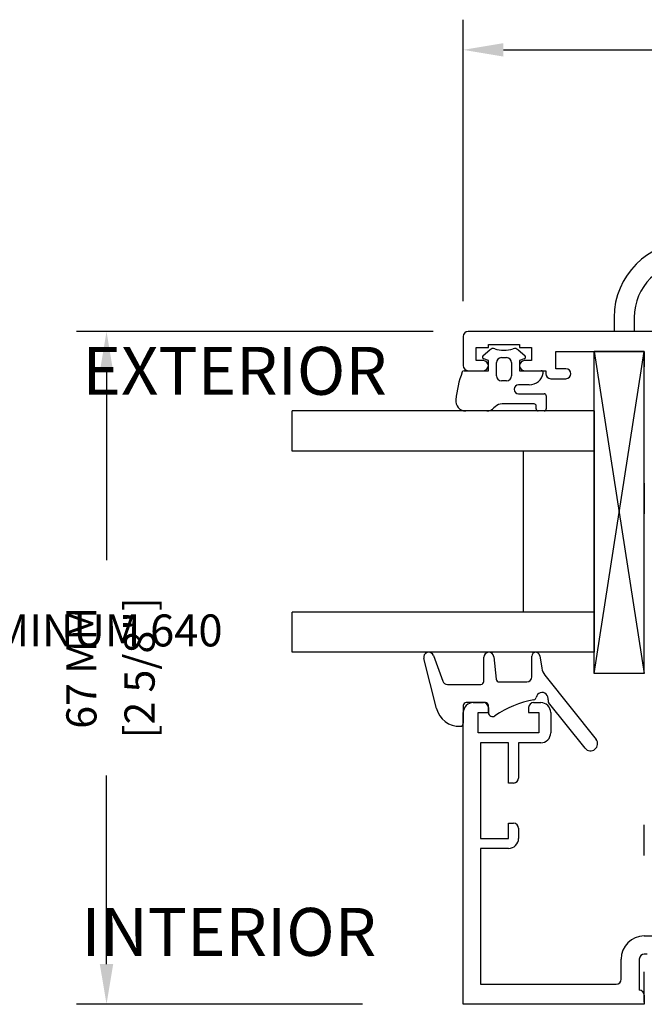
# Model space of a CAD drawing. Units: millimetres. Extents: x 292 to 4324, y 256 to 3812.
# Drawn here: x 3874 to 3936, y 732 to 830 of the extents above; entities that cross this region are included whole.
import ezdxf
from ezdxf.enums import TextEntityAlignment as Align

# ---------------------------------------------------------------- set-up
doc = ezdxf.new("R2010")
doc.units = ezdxf.units.MM
doc.styles.add('01 scale text', font='ROMANS.SHX', dxfattribs={"height": 3})
doc.styles.add('Romans', font='verdana.ttf', dxfattribs={"height": 3.5})

msp = doc.modelspace()

# ---------------------------------------------------------------- linework, layer by layer
at = {"linetype": 'ByBlock'}
for p, q in [((3917.743, 801.546), (3917.743, 829.544)), ((3921.743, 826.544), (3956.528, 826.544))]:
    msp.add_line(p, q, dxfattribs=at)
for p, q in [((3932.743, 799.946), (3932.743, 798.537)), ((3934.743, 799.946), (3934.743, 798.546)), ((3914.743, 798.546), (3879.281, 798.546)), ((3917.743, 798.046), (3917.743, 795.146)), ((3962.243, 798.546), (3918.243, 798.546)), ((3919.043, 795.646), (3919.043, 796.946)), ((3919.043, 796.946), (3920.243, 796.946)), ((3920.243, 796.946), (3920.243, 797.246)), ((3920.243, 797.246), (3923.343, 797.246)), ((3923.343, 797.246), (3923.343, 796.946)), ((3923.343, 796.946), (3924.543, 796.946)), ((3924.543, 796.946), (3924.543, 795.646)), ((3919.714, 796.157), (3920.395, 796.729)), ((3921.543, 795.946), (3922.043, 795.946)), ((3923.19, 796.729), (3923.871, 796.157)), ((3926.943, 794.846), (3926.943, 796.546)), ((3926.943, 796.546), (3935.743, 796.546)), ((3930.743, 764.546), (3935.743, 796.546)), ((3930.743, 796.546), (3935.743, 764.546)), ((3930.743, 764.546), (3930.743, 796.546)), ((3935.743, 796.546), (3930.743, 796.546)), ((3935.743, 764.546), (3935.743, 796.546)), ((3935.743, 796.546), (3935.743, 795.031)), ((3919.743, 795.646), (3919.043, 795.646)), ((3920.243, 795.646), (3919.774, 795.816)), ((3920.243, 794.646), (3920.243, 795.646)), ((3921.043, 794.146), (3921.043, 795.446)), ((3922.543, 795.446), (3922.543, 794.146)), ((3923.811, 795.816), (3923.343, 795.646)), ((3923.343, 795.646), (3923.343, 794.646)), ((3924.543, 795.646), (3923.843, 795.646)), ((3882.281, 794.546), (3882.281, 775.81)), ((3917.831, 794.646), (3920.243, 794.646)), ((3918.243, 794.646), (3919.743, 794.646)), ((3923.343, 794.646), (3925.493, 794.646)), ((3923.843, 794.646), (3925.943, 794.646)), ((3925.943, 794.646), (3925.943, 794.346)), ((3927.943, 794.846), (3926.943, 794.846)), ((3922.043, 793.646), (3921.543, 793.646)), ((3924.31, 793.246), (3923.243, 793.246)), ((3926.443, 793.846), (3927.943, 793.846)), ((3923.243, 792.346), (3925.793, 792.346)), ((3925.993, 792.146), (3925.993, 790.846)), ((3920.914, 791.053), (3920.8, 790.939)), ((3924.793, 791.346), (3921.621, 791.346)), ((3924.993, 790.846), (3924.993, 791.146)), ((3930.743, 790.646), (3900.743, 790.646)), ((3900.743, 786.646), (3900.743, 790.646)), ((3920.093, 790.646), (3917.993, 790.646)), ((3925.793, 790.646), (3925.193, 790.646)), ((3930.743, 790.646), (3930.743, 766.646)), ((3930.743, 786.646), (3900.743, 786.646)), ((3923.743, 770.646), (3923.743, 786.646)), ((3935.743, 783.46), (3935.743, 780.404)), ((3930.743, 770.646), (3900.743, 770.646)), ((3900.743, 766.646), (3900.743, 770.646)), ((3930.743, 766.646), (3900.743, 766.646)), ((3915.084, 761.065), (3913.825, 766.023)), ((3914.779, 766.317), (3915.704, 763.775)), ((3919.793, 763.746), (3919.793, 766.146)), ((3920.79, 766.199), (3921.029, 763.971)), ((3924.553, 764.203), (3924.553, 766.246)), ((3925.348, 766.308), (3925.542, 765.07)), ((3921.328, 763.703), (3924.053, 763.703)), ((3925.851, 764.367), (3930.948, 757.982)), ((3935.743, 764.546), (3930.743, 764.546)), ((3916.174, 763.446), (3919.493, 763.446)), ((3917.743, 761.346), (3917.743, 759.587)), ((3919.943, 761.646), (3918.043, 761.646)), ((3918.743, 761.646), (3919.743, 761.646)), ((3920.243, 760.646), (3920.243, 761.346)), ((3920.243, 761.146), (3920.243, 760.646)), ((3924.243, 761.146), (3924.243, 760.646)), ((3924.743, 761.646), (3925.443, 761.646)), ((3929.854, 757.109), (3926.232, 761.646)), ((3917.743, 731.646), (3917.743, 760.646)), ((3919.243, 758.646), (3919.243, 760.646)), ((3919.243, 760.646), (3920.243, 760.646)), ((3924.243, 760.646), (3925.243, 760.646)), ((3925.243, 760.646), (3925.243, 758.646)), ((3926.443, 760.646), (3926.443, 758.646)), ((3925.243, 758.646), (3919.243, 758.646)), ((3919.443, 757.646), (3919.443, 748.146)), ((3922.243, 757.646), (3919.443, 757.646)), ((3922.243, 753.646), (3922.243, 757.646)), ((3923.243, 757.646), (3923.243, 754.146)), ((3925.443, 757.646), (3923.243, 757.646)), ((3882.281, 735.646), (3882.281, 754.381)), ((3922.743, 753.646), (3922.243, 753.646)), ((3922.243, 748.146), (3922.243, 749.646)), ((3922.243, 749.646), (3922.743, 749.646)), ((3923.243, 749.146), (3923.243, 748.146)), ((3935.743, 746.431), (3935.743, 749.487)), ((3919.443, 748.146), (3922.243, 748.146)), ((3919.443, 747.146), (3919.443, 733.646)), ((3922.243, 747.146), (3919.443, 747.146)), ((3935.743, 738.446), (3936.539, 738.446)), ((3936.043, 736.646), (3935.743, 736.646)), ((3933.443, 734.146), (3933.443, 736.146)), ((3935.243, 736.146), (3935.243, 733.046)), ((3935.743, 731.846), (3935.743, 734.86)), ((3919.443, 733.646), (3932.943, 733.646)), ((3935.743, 732.546), (3935.743, 731.646)), ((3907.743, 731.646), (3879.281, 731.646)), ((3935.743, 731.646), (3917.743, 731.646))]:
    msp.add_line(p, q)
for centre, radius, start, end in [((3940.243, 799.946), 7.5, 90, 180), ((3940.243, 799.946), 5.5, 90, 179.99998), ((3918.243, 798.046), 0.5, 90, 180), ((3919.843, 796.004), 0.2, 130, 250), ((3920.717, 796.346), 0.5, 72.09209, 130), ((3921.793, 799.676), 3, 252.09209, 287.90791), ((3921.543, 795.446), 0.5, 90, 180), ((3922.043, 795.446), 0.5, 0, 90), ((3922.869, 796.346), 0.5, 50, 107.90791), ((3923.743, 796.004), 0.2, 290, 50), ((3918.243, 795.146), 0.5, 180, 270), ((3919.743, 795.146), 0.5, 270, 90), ((3923.843, 795.146), 0.5, 90, 270), ((3927.986, 790.646), 11.043, 159.48455, 174.28542), ((3917.831, 794.446), 0.2, 90, 159.48455), ((3921.543, 794.146), 0.5, 180, 270), ((3922.043, 794.146), 0.5, 270, 0), ((3924.31, 794.646), 1.4, 270, 350.40593), ((3925.493, 794.446), 0.2, 350.40593, 90), ((3926.443, 794.346), 0.5, 180, 270), ((3927.943, 794.346), 0.5, 270, 90), ((3923.243, 792.796), 0.45, 90, 270), ((3925.793, 792.146), 0.2, 0, 90), ((3917.993, 791.646), 1, 174.28542, 270), ((3921.621, 790.346), 1, 90, 135), ((3924.793, 791.146), 0.2, 0, 90), ((3920.093, 791.646), 1, 270, 315), ((3925.193, 790.846), 0.2, 180, 270), ((3925.793, 790.846), 0.2, 270, 0), ((3914.309, 766.146), 0.5, 20, 194.25), ((3920.293, 766.146), 0.5, 6.13, 180), ((3924.953, 766.246), 0.4, 8.9, 180), ((3927.024, 765.302), 1.5, 188.9, 218.6), ((3916.174, 763.946), 0.5, 200, 270), ((3919.493, 763.746), 0.3, 270, 0), ((3921.328, 764.003), 0.3, 186.13, 270), ((3924.053, 764.203), 0.5, 270, 0), ((3925.592, 762.046), 0.6, 346.32085, 169.2413), ((3926.557, 752.024), 10.056, 100.24184, 124.2806), ((3924.708, 762.214), 0.3, 281.68983, 349.2413), ((3926.466, 761.833), 0.3, 166.32085, 218.6), ((3917.371, 761.646), 2.36, 194.25, 271.99584), ((3918.743, 760.646), 1, 90, 180), ((3918.043, 761.346), 0.3, 90, 180), ((3919.743, 761.146), 0.5, 0, 90), ((3919.943, 761.346), 0.3, 0, 90), ((3924.743, 761.146), 0.5, 90, 180), ((3925.443, 760.646), 1, 0, 90), ((3920.643, 760.646), 0.4, 180, 308.65387), ((3917.443, 759.587), 0.3, 271.99584, 0), ((3925.443, 758.646), 1, 270, 0), ((3930.401, 757.546), 0.7, 218.6, 38.6), ((3922.743, 754.146), 0.5, 270, 0), ((3922.743, 749.146), 0.5, 0, 90), ((3922.243, 748.146), 1, 270, 0), ((3935.743, 736.146), 2.3, 90, 180), ((3935.743, 736.146), 0.5, 90, 180), ((3932.943, 734.146), 0.5, 270, 0), ((3935.243, 732.546), 0.5, 0, 90)]:
    msp.add_arc(centre, radius, start, end)
msp.add_solid([(3921.743, 827.211), (3921.743, 825.877), (3917.743, 826.544)], dxfattribs=at)
for points in [[(3881.614, 794.546), (3882.948, 794.546), (3882.281, 798.546)], [(3881.614, 735.646), (3882.948, 735.646), (3882.281, 731.646)]]:
    msp.add_solid(points)

# ---------------------------------------------------------------- texts
at = {"style": 'Romans'}
for s, p in [('EXTERIOR', (3879.887, 792.247)), ('INTERIOR', (3879.777, 736.463))]:
    msp.add_text(s, height=4.7661, dxfattribs=at).set_placement(p)
at = {"style": '01 scale text'}
msp.add_text('NW ALUMINUM 640', height=3.175, dxfattribs=at).set_placement((3855.064, 770.405), align=Align.TOP_LEFT)
at = {"char_height": 3, "attachment_point": 5, "rotation": 90, "style": '01 scale text'}
for s, insert in [('\\A1;[2 5/8"]', (3885.567, 765.096)), ('\\A1;67 MM', (3879.781, 765.096))]:
    msp.add_mtext(s, dxfattribs=dict(at, insert=insert))

doc.saveas('drawing.dxf')
